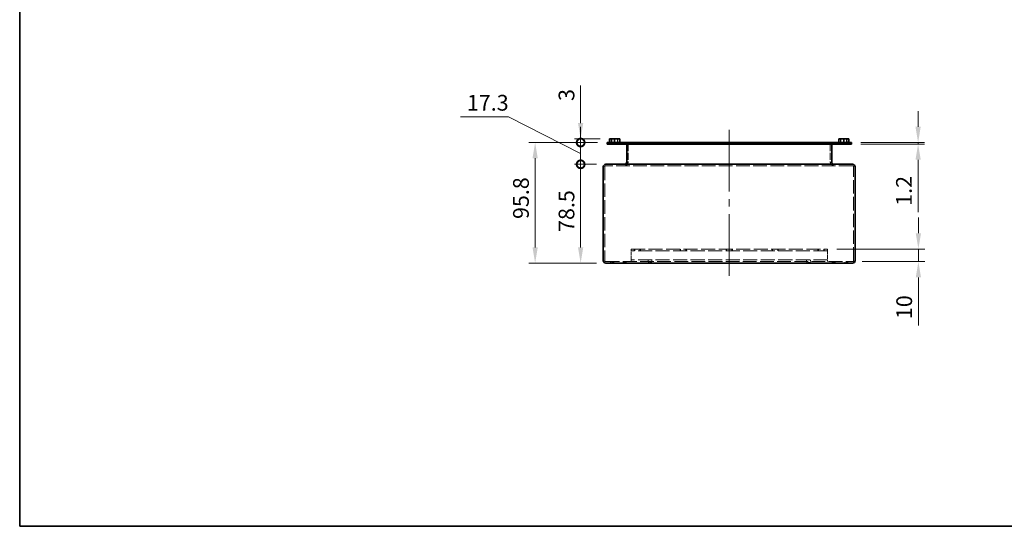
# Model space of a CAD drawing. Units: millimetres. Extents: x 72 to 5256, y 40 to 1445.
# Drawn here: x 3692 to 4474, y 40 to 442 of the extents above; entities that cross this region are included whole.
import ezdxf

# ---------------------------------------------------------------- set-up
doc = ezdxf.new("R2010")
doc.units = ezdxf.units.MM
doc.header["$LTSCALE"] = 5
doc.linetypes.add('DASHED', pattern=[0.2067, 0.1654, -0.0413])
doc.layers.get('Defpoints').update_dxf_attribs({"lineweight": 25})
for name, color, linetype, lineweight in [('Border (ISO)', 7, 'Continuous', 35), ('Dimension (ISO)', 7, 'Continuous', 18), ('Dimension (ISO) @ 1', 7, 'Continuous', 18), ('Hidden (ISO)', 7, 'DASHED', 18), ('Visible (ISO)', 7, 'Continuous', 35)]:
    doc.layers.add(name, color=color, linetype=linetype, lineweight=lineweight)
doc.layers.add('Centerline (ISO)', color=7, linetype='Continuous', lineweight=18, true_color=0x80ffff)
doc.styles.add('Note Text (TK)', font='txt')
doc.dimstyles.new('Default - Method 1b (TK)', dxfattribs={"dimscale": 5, "dimtxt": 2.5, "dimasz": 2.5, "dimexe": 1, "dimexo": 1.5, "dimgap": 1, "dimtad": 1, "dimtoh": 1, "dimrnd": 1e-08, "dimdsep": 46, "dimtxsty": 'Note Text (TK)', "dimcen": 0.09, "dimdle": 5, "dimclrd": 100, "dimclre": 100, "dimclrt": 7, "dimadec": 1, "dimazin": 1, "dimtfac": 1, "dimtmove": 0, "dimatfit": 3, "dimfxl": 0, "dimtolj": 1, "dimlwd": -1, "dimlwe": -1, "dimarcsym": 0})

# ---------------------------------------------------------------- blocks, each defined once
blk = doc.blocks.new('図面枠 tk図枠')
at = {"layer": 'Border (ISO)'}
for p, q in [((14.5, 289), (14.5, 8)), ((14.5, 8), (405.5, 8))]:
    blk.add_line(p, q, dxfattribs=at)
blk = doc.blocks.new('_DotSmall')
at = {"color": 0, "linetype": 'ByBlock', "const_width": 0.5}
blk.add_lwpolyline([(-0.0625, 0, 1), (0.0625, 0, 1)], format="xyb", close=True, dxfattribs=at)
blk = doc.blocks.new('*D91')
at = {"layer": 'Defpoints', "color": 0, "transparency": 16777216}
for p in [(4137.02, 347.78), (4158.02, 344.78), (4160.02, 347.78)]:
    blk.add_point(p, dxfattribs=at)
at = {"layer": 'Dimension (ISO)', "color": 100, "transparency": 16777216}
for p, q in [((4137.02, 360.28), (4137.02, 390.03)), ((4152.52, 347.78), (4132.02, 347.78)), ((4150.52, 344.78), (4132.02, 344.78)), ((4137.02, 344.78), (4137.02, 347.78)), ((4137.02, 344.78), (4137.02, 332.28))]:
    blk.add_line(p, q, dxfattribs=at)
blk.add_solid([(4134.94, 360.28), (4139.11, 360.28), (4137.02, 347.78)], dxfattribs=at)
at = {"layer": 'Dimension (ISO)', "color": 100, "transparency": 16777216, "xscale": 12.5, "yscale": 12.5, "zscale": 12.5, "rotation": 90}
blk.add_blockref('_DotSmall', (4137.02, 344.78), dxfattribs=at)
at = {"layer": 'Dimension (ISO)', "color": 7, "transparency": 16777216, "insert": (4125.77, 377.78), "char_height": 12.5, "attachment_point": 4, "rotation": 90, "style": 'Note Text (TK)'}
blk.add_mtext('\\A1;3', dxfattribs=at)
blk = doc.blocks.new('*D90')
at = {"layer": 'Defpoints', "color": 0, "transparency": 16777216}
for p in [(4137.02, 344.78), (4158.02, 344.78), (4157.02, 327.48)]:
    blk.add_point(p, dxfattribs=at)
at = {"layer": 'Dimension (ISO)', "color": 100, "transparency": 16777216}
for p, q in [((4079.83, 365.11), (4041.71, 365.11)), ((4137.02, 336.13), (4079.83, 365.11)), ((4137.02, 344.78), (4137.02, 357.28)), ((4150.52, 344.78), (4132.02, 344.78)), ((4137.02, 327.48), (4137.02, 344.78)), ((4137.02, 327.48), (4137.02, 344.78)), ((4149.52, 327.48), (4132.02, 327.48)), ((4137.02, 327.48), (4137.02, 314.98))]:
    blk.add_line(p, q, dxfattribs=at)
at = {"layer": 'Dimension (ISO)', "color": 100, "transparency": 16777216, "xscale": 12.5, "yscale": 12.5, "zscale": 12.5}
for p, rotation in [((4137.02, 344.78), 270), ((4137.02, 327.48), 90)]:
    blk.add_blockref('_DotSmall', p, dxfattribs=dict(at, rotation=rotation))
at = {"layer": 'Dimension (ISO)', "color": 7, "transparency": 16777216, "insert": (4046.71, 376.36), "char_height": 12.5, "attachment_point": 4, "style": 'Note Text (TK)'}
blk.add_mtext('\\A1;17.3', dxfattribs=at)
blk = doc.blocks.new('*D89')
at = {"layer": 'Defpoints', "color": 0, "transparency": 16777216}
for p in [(4137.02, 327.48), (4157.02, 327.48), (4157.02, 248.98)]:
    blk.add_point(p, dxfattribs=at)
at = {"layer": 'Dimension (ISO)', "color": 100, "transparency": 16777216}
for p, q in [((4149.52, 327.48), (4132.02, 327.48)), ((4137.02, 261.48), (4137.02, 327.48)), ((4149.52, 248.98), (4132.02, 248.98))]:
    blk.add_line(p, q, dxfattribs=at)
blk.add_solid([(4134.94, 261.48), (4139.11, 261.48), (4137.02, 248.98)], dxfattribs=at)
at = {"layer": 'Dimension (ISO)', "color": 100, "transparency": 16777216, "xscale": 12.5, "yscale": 12.5, "zscale": 12.5, "rotation": 90}
blk.add_blockref('_DotSmall', (4137.02, 327.48), dxfattribs=at)
at = {"layer": 'Dimension (ISO)', "color": 7, "transparency": 16777216, "insert": (4125.77, 273.78), "char_height": 12.5, "attachment_point": 4, "rotation": 90, "style": 'Note Text (TK)'}
blk.add_mtext('\\A1;78.5', dxfattribs=at)
blk = doc.blocks.new('*D88')
at = {"layer": 'Defpoints', "color": 0, "transparency": 16777216}
for p in [(4158.02, 344.78), (4100.87, 248.98), (4157.02, 248.98)]:
    blk.add_point(p, dxfattribs=at)
at = {"layer": 'Dimension (ISO)', "color": 100, "transparency": 16777216}
for p, q in [((4150.52, 344.78), (4095.87, 344.78)), ((4100.87, 332.28), (4100.87, 261.48)), ((4149.52, 248.98), (4095.87, 248.98))]:
    blk.add_line(p, q, dxfattribs=at)
for points in [[(4098.79, 332.28), (4102.96, 332.28), (4100.87, 344.78)], [(4098.79, 261.48), (4102.96, 261.48), (4100.87, 248.98)]]:
    blk.add_solid(points, dxfattribs=at)
at = {"layer": 'Dimension (ISO)', "color": 7, "transparency": 16777216, "insert": (4089.62, 284.05), "char_height": 12.5, "attachment_point": 4, "rotation": 90, "style": 'Note Text (TK)'}
blk.add_mtext('\\A1;95.8', dxfattribs=at)
blk = doc.blocks.new('*D87')
at = {"layer": 'Defpoints', "color": 0, "transparency": 16777216}
for p in [(4352.02, 344.78), (4352.02, 343.58), (4405.04, 343.58)]:
    blk.add_point(p, dxfattribs=at)
at = {"layer": 'Dimension (ISO)', "color": 100, "transparency": 16777216}
for p, q in [((4405.04, 357.28), (4405.04, 369.78)), ((4359.52, 344.78), (4410.04, 344.78)), ((4405.04, 344.78), (4405.04, 343.58)), ((4359.52, 343.58), (4410.04, 343.58)), ((4405.04, 331.08), (4405.04, 289.55))]:
    blk.add_line(p, q, dxfattribs=at)
for points in [[(4402.95, 357.28), (4407.12, 357.28), (4405.04, 344.78)], [(4402.95, 331.08), (4407.12, 331.08), (4405.04, 343.58)]]:
    blk.add_solid(points, dxfattribs=at)
at = {"layer": 'Dimension (ISO)', "color": 7, "transparency": 16777216, "insert": (4393.79, 294.55), "char_height": 12.5, "attachment_point": 4, "rotation": 90, "style": 'Note Text (TK)'}
blk.add_mtext('\\A1;1.2', dxfattribs=at)
blk = doc.blocks.new('*D86')
at = {"layer": 'Defpoints', "color": 0, "transparency": 16777216}
for p in [(4333.02, 260.18), (4353.02, 250.18), (4405.26, 250.18)]:
    blk.add_point(p, dxfattribs=at)
at = {"layer": 'Dimension (ISO)', "color": 100, "transparency": 16777216}
for p, q in [((4405.26, 272.68), (4405.26, 285.18)), ((4340.52, 260.18), (4410.26, 260.18)), ((4405.26, 260.18), (4405.26, 250.18)), ((4360.52, 250.18), (4410.26, 250.18)), ((4405.26, 237.68), (4405.26, 199.56))]:
    blk.add_line(p, q, dxfattribs=at)
for points in [[(4403.18, 272.68), (4407.35, 272.68), (4405.26, 260.18)], [(4403.18, 237.68), (4407.35, 237.68), (4405.26, 250.18)]]:
    blk.add_solid(points, dxfattribs=at)
at = {"layer": 'Dimension (ISO)', "color": 7, "transparency": 16777216, "insert": (4394.01, 204.56), "char_height": 12.5, "attachment_point": 4, "rotation": 90, "style": 'Note Text (TK)'}
blk.add_mtext('\\A1;10', dxfattribs=at)

msp = doc.modelspace()

# ---------------------------------------------------------------- linework, layer by layer
at = {"layer": 'Centerline (ISO)'}
for p, q in [((4255.0218, 344.7827), (4255.0218, 354.7827)), ((4255.0218, 344.7827), (4255.0218, 334.7827)), ((4255.0218, 248.9827), (4255.0218, 258.9827)), ((4255.0218, 248.9827), (4255.0218, 238.9827))]:
    msp.add_line(p, q, dxfattribs=at)
at = {"layer": 'Centerline (ISO)', "linetype": 'Continuous'}
for p, q in [((4255.0218, 334.7827), (4255.0218, 305.8827)), ((4255.0218, 299.8827), (4255.0218, 293.8827)), ((4255.0218, 287.8827), (4255.0218, 258.9827))]:
    msp.add_line(p, q, dxfattribs=at)
at = {"layer": 'Hidden (ISO)', "ltscale": 0.571309}
for p, q in [((4160.7718, 344.7827), (4160.7718, 343.5827)), ((4167.2718, 344.7827), (4167.2718, 343.5827)), ((4342.7718, 344.7827), (4342.7718, 343.5827)), ((4349.2718, 344.7827), (4349.2718, 343.5827))]:
    msp.add_line(p, q, dxfattribs=at)
at = {"layer": 'Hidden (ISO)', "ltscale": 0.237987}
for p, q in [((4161.0218, 344.7827), (4161.0218, 344.2827)), ((4167.0218, 344.7827), (4167.0218, 344.2827)), ((4343.0218, 344.7827), (4343.0218, 344.2827)), ((4349.0218, 344.7827), (4349.0218, 344.2827))]:
    msp.add_line(p, q, dxfattribs=at)
at = {"layer": 'Hidden (ISO)', "ltscale": 4.487736}
for p, q in [((4161.0218, 344.2827), (4167.0218, 344.2827)), ((4343.0218, 344.2827), (4349.0218, 344.2827))]:
    msp.add_line(p, q, dxfattribs=at)
at = {"layer": 'Hidden (ISO)', "ltscale": 1.428422}
for p, q in [((4161.3658, 347.7827), (4161.3658, 344.7827)), ((4166.6777, 344.7827), (4166.6777, 347.7827)), ((4343.3658, 347.7827), (4343.3658, 344.7827)), ((4348.6777, 344.7827), (4348.6777, 347.7827))]:
    msp.add_line(p, q, dxfattribs=at)
at = {"layer": 'Hidden (ISO)', "ltscale": 1.66651}
for p, q in [((4161.7718, 347.7827), (4161.7718, 344.2827)), ((4166.2718, 347.7827), (4166.2718, 344.2827)), ((4343.7718, 347.7827), (4343.7718, 344.2827)), ((4348.2718, 347.7827), (4348.2718, 344.2827))]:
    msp.add_line(p, q, dxfattribs=at)
at = {"layer": 'Hidden (ISO)', "ltscale": 6.713955}
for p, q in [((4174.7718, 343.5827), (4174.7718, 329.4827)), ((4335.2718, 343.5827), (4335.2718, 329.4827))]:
    msp.add_line(p, q, dxfattribs=at)
at = {"layer": 'Hidden (ISO)', "ltscale": 12.872348}
for p, q in [((4156.2218, 325.4827), (4156.2218, 250.9827)), ((4353.8218, 250.9827), (4353.8218, 325.4827))]:
    msp.add_line(p, q, dxfattribs=at)
at = {"layer": 'Hidden (ISO)', "ltscale": 13.169919}
for p, q in [((4353.0218, 326.2827), (4157.0218, 326.2827)), ((4157.0218, 250.1827), (4353.0218, 250.1827))]:
    msp.add_line(p, q, dxfattribs=at)
at = {"layer": 'Hidden (ISO)', "ltscale": 0.714161}
for p, q in [((4177.0218, 258.6827), (4177.0218, 260.1827)), ((4179.5218, 260.1827), (4179.5218, 258.6827)), ((4179.9548, 258.6827), (4179.9548, 260.1827)), ((4184.0888, 258.6827), (4184.0888, 260.1827)), ((4184.5218, 258.6827), (4184.5218, 260.1827)), ((4216.0218, 260.1827), (4216.0218, 258.6827)), ((4216.4548, 258.6827), (4216.4548, 260.1827)), ((4220.5888, 258.6827), (4220.5888, 260.1827)), ((4221.0218, 258.6827), (4221.0218, 260.1827)), ((4252.5218, 260.1827), (4252.5218, 258.6827)), ((4252.9548, 258.6827), (4252.9548, 260.1827)), ((4257.0888, 258.6827), (4257.0888, 260.1827)), ((4257.5218, 258.6827), (4257.5218, 260.1827)), ((4289.0218, 260.1827), (4289.0218, 258.6827)), ((4289.4548, 258.6827), (4289.4548, 260.1827)), ((4293.5888, 258.6827), (4293.5888, 260.1827)), ((4294.0218, 258.6827), (4294.0218, 260.1827)), ((4325.5218, 260.1827), (4325.5218, 258.6827)), ((4325.9548, 258.6827), (4325.9548, 260.1827)), ((4330.0888, 258.6827), (4330.0888, 260.1827)), ((4330.5218, 258.6827), (4330.5218, 260.1827)), ((4333.0218, 260.1827), (4333.0218, 258.6827)), ((4190.5218, 251.6827), (4190.5218, 250.1827)), ((4193.5218, 251.6827), (4193.5218, 250.1827)), ((4316.5218, 251.6827), (4316.5218, 250.1827)), ((4319.5218, 251.6827), (4319.5218, 250.1827))]:
    msp.add_line(p, q, dxfattribs=at)
at = {"layer": 'Hidden (ISO)', "ltscale": 13.477089}
for p, q in [((4177.0218, 260.1827), (4333.0218, 260.1827)), ((4333.0218, 258.6827), (4177.0218, 258.6827)), ((4333.0218, 251.6827), (4177.0218, 251.6827))]:
    msp.add_line(p, q, dxfattribs=at)
at = {"layer": 'Hidden (ISO)', "ltscale": 3.333119}
for p, q in [((4177.0218, 251.6827), (4177.0218, 258.6827)), ((4333.0218, 258.6827), (4333.0218, 251.6827))]:
    msp.add_line(p, q, dxfattribs=at)
at = {"layer": 'Hidden (ISO)', "ltscale": 1.121859}
for p, q in [((4177.0218, 251.6827), (4177.0218, 250.1827)), ((4333.0218, 250.1827), (4333.0218, 251.6827))]:
    msp.add_line(p, q, dxfattribs=at)
at = {"layer": 'Hidden (ISO)', "ltscale": 2.243818}
for p, q in [((4163.5218, 249.5827), (4160.5218, 249.5827)), ((4173.5218, 249.5827), (4170.5218, 249.5827)), ((4193.5218, 249.5827), (4190.5218, 249.5827)), ((4319.5218, 249.5827), (4316.5218, 249.5827)), ((4339.5218, 249.5827), (4336.5218, 249.5827)), ((4349.5218, 249.5827), (4346.5218, 249.5827))]:
    msp.add_line(p, q, dxfattribs=at)
at = {"layer": 'Hidden (ISO)', "ltscale": 0.285604}
for p, q in [((4160.5218, 248.9827), (4160.5218, 249.5827)), ((4163.5218, 248.9827), (4163.5218, 249.5827)), ((4170.5218, 248.9827), (4170.5218, 249.5827)), ((4173.5218, 248.9827), (4173.5218, 249.5827)), ((4190.5218, 248.9827), (4190.5218, 249.5827)), ((4193.5218, 248.9827), (4193.5218, 249.5827)), ((4316.5218, 248.9827), (4316.5218, 249.5827)), ((4319.5218, 248.9827), (4319.5218, 249.5827)), ((4336.5218, 248.9827), (4336.5218, 249.5827)), ((4339.5218, 248.9827), (4339.5218, 249.5827)), ((4346.5218, 248.9827), (4346.5218, 249.5827)), ((4349.5218, 248.9827), (4349.5218, 249.5827))]:
    msp.add_line(p, q, dxfattribs=at)
at = {"layer": 'Hidden (ISO)', "ltscale": 1.091348}
for centre, start, end in [((4173.5718, 343.5827), 0, 90), ((4336.4718, 343.5827), 90, 180)]:
    msp.add_arc(centre, 1.2, start, end, dxfattribs=at)
at = {"layer": 'Hidden (ISO)', "ltscale": 2.910427}
for centre, start, end in [((4171.5718, 329.4827), 270, 0), ((4338.4718, 329.4827), 180, 270)]:
    msp.add_arc(centre, 3.2, start, end, dxfattribs=at)
at = {"layer": 'Hidden (ISO)', "ltscale": 0.598278}
for centre, start, end in [((4157.0218, 325.4827), 90, 180), ((4353.0218, 325.4827), 0, 90), ((4157.0218, 250.9827), 180, 270), ((4353.0218, 250.9827), 270, 0)]:
    msp.add_arc(centre, 0.8, start, end, dxfattribs=at)
at = {"layer": 'Visible (ISO)'}
for p, q in [((4158.0218, 344.7827), (4164.0218, 344.7827)), ((4158.0218, 344.7827), (4158.0218, 343.5827)), ((4160.0218, 347.7827), (4164.0218, 347.7827)), ((4160.0218, 344.7827), (4160.0218, 347.7827)), ((4164.0218, 344.7827), (4164.0218, 347.7827)), ((4164.0218, 347.7827), (4168.0218, 347.7827)), ((4164.0218, 344.7827), (4346.0218, 344.7827)), ((4168.0218, 344.7827), (4168.0218, 347.7827)), ((4342.0218, 347.7827), (4346.0218, 347.7827)), ((4342.0218, 344.7827), (4342.0218, 347.7827)), ((4346.0218, 347.7827), (4350.0218, 347.7827)), ((4346.0218, 344.7827), (4346.0218, 347.7827)), ((4346.0218, 344.7827), (4352.0218, 344.7827)), ((4350.0218, 344.7827), (4350.0218, 347.7827)), ((4352.0218, 343.5827), (4352.0218, 344.7827)), ((4164.0218, 343.5827), (4158.0218, 343.5827)), ((4346.0218, 343.5827), (4164.0218, 343.5827)), ((4173.5718, 329.4827), (4173.5718, 343.5827)), ((4336.4718, 329.4827), (4336.4718, 343.5827)), ((4352.0218, 343.5827), (4346.0218, 343.5827)), ((4155.0218, 325.4827), (4155.0218, 250.9827)), ((4353.0218, 327.4827), (4157.0218, 327.4827)), ((4355.0218, 250.9827), (4355.0218, 325.4827)), ((4157.0218, 248.9827), (4353.0218, 248.9827))]:
    msp.add_line(p, q, dxfattribs=at)
for centre, start, end in [((4171.5718, 329.4827), 270, 0), ((4338.4718, 329.4827), 180, 270), ((4157.0218, 325.4827), 90, 180), ((4353.0218, 325.4827), 0, 90), ((4157.0218, 250.9827), 180, 270), ((4353.0218, 250.9827), 270, 0)]:
    msp.add_arc(centre, 2, start, end, dxfattribs=at)

# ---------------------------------------------------------------- block references
at = {"xscale": 4, "yscale": 4, "zscale": 4}
msp.add_blockref('図面枠 tk図枠', (3633.5, 8), dxfattribs=at)

# ---------------------------------------------------------------- dimensions: what is measured, and where the dimension line sits
at = {"layer": 'Dimension (ISO) @ 1', "color": 100, "true_color": 0x00ff3f}
for base, p1, p2, angle, override, picture, middle in [((4137.0218, 344.7827), (4157.0218, 327.4827), (4158.0218, 344.7827), 90, {"dimscale": 1, "dimtxt": 12.5, "dimasz": 12.5, "dimexe": 5, "dimexo": 7.5, "dimgap": 5, "dimtih": 1, "dimtoh": 1, "dimdec": 2, "dimblk1": 'DotSmall', "dimblk2": 'DotSmall', "dimsah": 1, "dimcen": 0.45, "dimdle": 0, "dimtp": 0, "dimtm": 0, "dimtdec": 2, "dimtix": 0, "dimtofl": 1, "dimtmove": 1, "dimatfit": 1}, '*D90', (4074.8316, 365.1118)), ((4137.0218, 347.7827), (4158.0218, 344.7827), (4160.0218, 347.7827), 90, {"dimscale": 1, "dimtxt": 12.5, "dimasz": 12.5, "dimexe": 5, "dimexo": 7.5, "dimgap": 5, "dimtoh": 0, "dimdec": 2, "dimblk1": 'DotSmall', "dimsah": 1, "dimcen": 0.45, "dimdle": 0, "dimtp": 0, "dimtm": 0, "dimtdec": 2, "dimtix": 0, "dimtofl": 1, "dimtmove": 0, "dimatfit": 1}, '*D91', (4137.0218, 381.4048)), ((4405.0354, 343.5827), (4352.0218, 344.7827), (4352.0218, 343.5827), 90, {"dimscale": 1, "dimtxt": 12.5, "dimasz": 12.5, "dimexe": 5, "dimexo": 7.5, "dimgap": 5, "dimtoh": 0, "dimdec": 2, "dimcen": 0.45, "dimtp": 0, "dimtm": 0, "dimtdec": 2, "dimtix": 0, "dimtofl": 1, "dimtmove": 0, "dimatfit": 1}, '*D87', (4405.0354, 304.0656)), ((4100.8738, 248.9827), (4158.0218, 344.7827), (4157.0218, 248.9827), 90, {"dimscale": 1, "dimtxt": 12.5, "dimasz": 12.5, "dimexe": 5, "dimexo": 7.5, "dimgap": 5, "dimtoh": 0, "dimdec": 2, "dimcen": 0.45, "dimtp": 0, "dimtm": 0, "dimtdec": 2, "dimtix": 0, "dimtofl": 0, "dimtmove": 0, "dimatfit": 1}, '*D88', (4100.8738, 298.6088)), ((4137.0218, 327.4827), (4157.0218, 248.9827), (4157.0218, 327.4827), 90, {"dimscale": 1, "dimtxt": 12.5, "dimasz": 12.5, "dimexe": 5, "dimexo": 7.5, "dimgap": 5, "dimtoh": 0, "dimdec": 2, "dimblk2": 'DotSmall', "dimsah": 1, "dimcen": 0.45, "dimdle": 0, "dimtp": 0, "dimtm": 0, "dimtdec": 2, "dimtix": 0, "dimtofl": 0, "dimtmove": 0, "dimatfit": 1}, '*D89', (4137.0218, 288.1927)), ((4405.2619, 250.1827), (4333.0218, 260.1827), (4353.0218, 250.1827), 270, {"dimscale": 1, "dimtxt": 12.5, "dimasz": 12.5, "dimexe": 5, "dimexo": 7.5, "dimgap": 5, "dimtoh": 0, "dimdec": 2, "dimcen": 0.45, "dimtp": 0, "dimtm": 0, "dimtdec": 2, "dimtix": 0, "dimtofl": 1, "dimtmove": 0, "dimatfit": 1}, '*D86', (4405.2619, 212.3702))]:
    dim = msp.add_linear_dim(base=base, p1=p1, p2=p2, angle=angle, dimstyle='Default - Method 1b (TK)', override=override, dxfattribs=at)
    dim.commit()
    dim.dimension.update_dxf_attribs({"geometry": picture, "text_midpoint": middle, "dimtype": 160})

doc.saveas('drawing.dxf')
